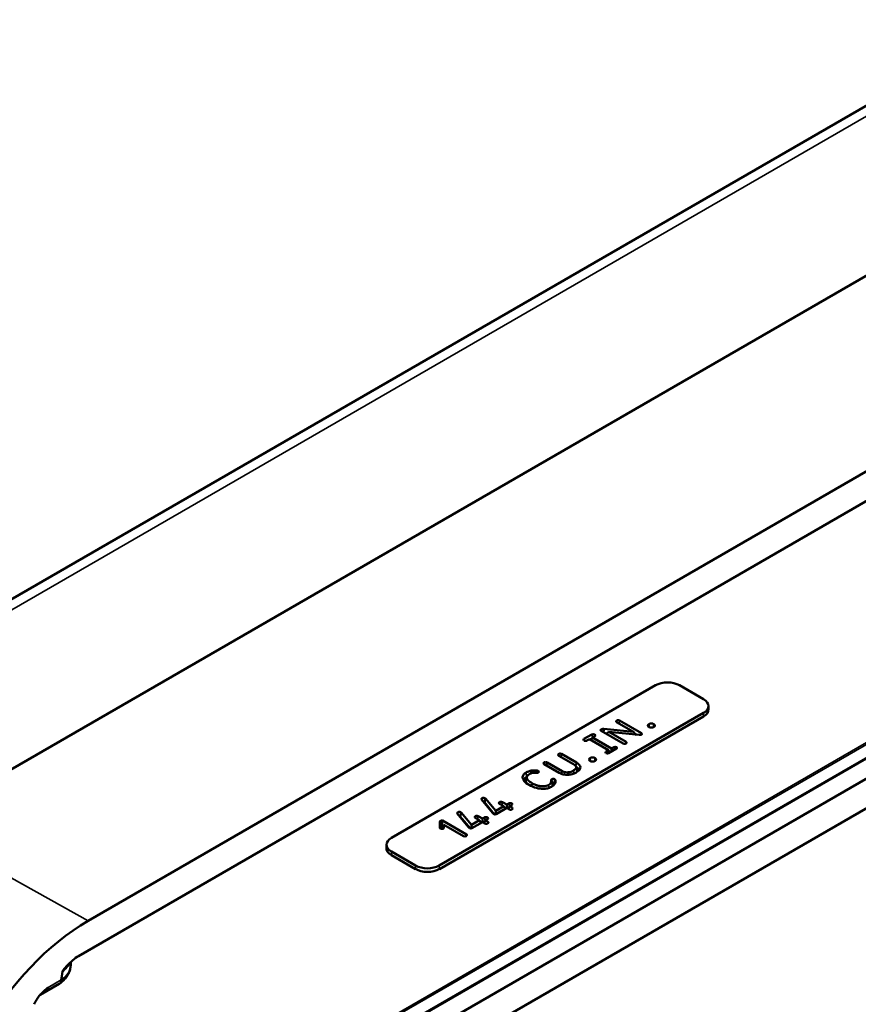
# Model space of a CAD drawing. Units: inches. Extents: x 0.2 to 29.1, y 0.2 to 22.5.
# Drawn here: x 22.2 to 25.5, y 3.8 to 7.7 of the extents above; entities that cross this region are included whole.
import ezdxf

# ---------------------------------------------------------------- set-up
doc = ezdxf.new("R2010")
doc.units = ezdxf.units.IN
doc.header["$LTSCALE"] = 1.333333
doc.header["$MEASUREMENT"] = 0
doc.layers.add('Visible (ANSI)', color=7, linetype='Continuous', lineweight=50)
doc.layers.add('Visible Narrow (ANSI)', color=7, linetype='Continuous', lineweight=35)

msp = doc.modelspace()

# ---------------------------------------------------------------- linework, layer by layer
at = {"layer": 'Visible (ANSI)'}
for p, q in [((21.2206, 4.8357), (26.1314, 7.671)), ((26.7763, 7.3754), (21.8168, 4.5121)), ((27.3961, 6.9652), (22.4933, 4.1346)), ((22.4556, 3.9963), (27.4338, 6.8705)), ((22.4408, 2.9803), (27.3063, 5.7894)), ((27.4338, 5.7818), (22.4556, 2.9077)), ((22.4933, 2.8129), (27.3961, 5.6436)), ((24.7211, 5.059), (23.684, 4.4602)), ((24.9091, 5.0046), (24.8148, 5.059)), ((23.872, 4.3517), (24.9091, 4.9505)), ((24.9285, 4.9782), (24.9289, 4.9646)), ((24.9094, 4.9367), (23.8723, 4.3379)), ((24.6345, 4.8758), (24.5681, 4.914)), ((24.5797, 4.9207), (24.665, 4.8715)), ((24.5932, 4.8302), (24.5075, 4.8797)), ((24.5174, 4.8874), (24.6345, 4.8758)), ((24.5232, 4.8706), (24.5289, 4.8701)), ((24.5268, 4.8685), (24.537, 4.876)), ((24.537, 4.876), (24.6048, 4.8369)), ((24.6559, 4.8641), (24.537, 4.876)), ((24.6421, 4.8655), (24.6345, 4.8758)), ((24.6396, 4.8689), (24.6462, 4.8651)), ((24.4397, 4.8483), (24.471, 4.8663)), ((24.4412, 4.8416), (24.4397, 4.8424)), ((24.4513, 4.8416), (24.4611, 4.8473)), ((24.4611, 4.8473), (24.5361, 4.804)), ((24.4645, 4.8453), (24.4703, 4.8487)), ((24.4678, 4.8434), (24.4727, 4.8539)), ((24.4727, 4.8539), (24.4826, 4.8596)), ((24.5477, 4.8107), (24.4727, 4.8539)), ((24.4811, 4.8663), (24.4826, 4.8655)), ((24.5361, 4.804), (24.5262, 4.7983)), ((24.5264, 4.7924), (24.5262, 4.7925)), ((24.5404, 4.7946), (24.5361, 4.804)), ((24.5678, 4.8104), (24.5365, 4.7924)), ((24.543, 4.7961), (24.5385, 4.7987)), ((24.5575, 4.8164), (24.5477, 4.8107)), ((24.5477, 4.7988), (24.5477, 4.8107)), ((24.5676, 4.8164), (24.5678, 4.8162)), ((24.295, 4.7564), (24.3544, 4.7221)), ((24.399, 4.7489), (24.3405, 4.7827)), ((24.3521, 4.7894), (24.4106, 4.7556)), ((24.2329, 4.7137), (24.232, 4.7241)), ((24.3428, 4.7154), (24.2834, 4.7497)), ((24.4087, 4.7395), (24.4131, 4.7263)), ((24.2117, 4.688), (24.2161, 4.7011)), ((24.3156, 4.6731), (24.3112, 4.6865)), ((24.081, 4.5582), (24.0379, 4.6103)), ((24.0489, 4.5996), (24.0527, 4.6146)), ((24.0489, 4.5996), (24.0879, 4.5527)), ((24.0527, 4.6146), (24.0933, 4.5658)), ((24.1201, 4.6002), (24.1365, 4.5908)), ((23.9536, 4.5446), (23.9574, 4.5596)), ((23.9574, 4.5596), (23.998, 4.5108)), ((24.0923, 4.5525), (24.0933, 4.5658)), ((24.0933, 4.5658), (24.125, 4.5841)), ((24.1365, 4.5774), (24.0952, 4.5535)), ((24.125, 4.5841), (24.1085, 4.5936)), ((24.1299, 4.5735), (24.125, 4.5841)), ((24.1274, 4.5788), (24.1332, 4.5755)), ((24.1365, 4.5908), (24.1446, 4.5954)), ((24.1365, 4.5774), (24.1365, 4.5908)), ((24.1459, 4.572), (24.1365, 4.5774)), ((24.1399, 4.5755), (24.1457, 4.5788)), ((24.1432, 4.5735), (24.1481, 4.5841)), ((24.1561, 4.5887), (24.1481, 4.5841)), ((24.1481, 4.5841), (24.1575, 4.5787)), ((23.8735, 4.4998), (23.8735, 4.5222)), ((23.8756, 4.5251), (23.881, 4.5282)), ((23.8846, 4.5282), (23.9785, 4.474)), ((23.9857, 4.5032), (23.9426, 4.5553)), ((23.9536, 4.5446), (23.9926, 4.4977)), ((23.998, 4.5108), (24.0296, 4.5291)), ((24.0412, 4.5224), (23.9998, 4.4985)), ((24.0296, 4.5291), (24.0132, 4.5385)), ((24.0248, 4.5452), (24.0412, 4.5357)), ((24.0345, 4.5185), (24.0296, 4.5291)), ((24.0321, 4.5238), (24.0379, 4.5204)), ((24.0412, 4.5357), (24.0493, 4.5404)), ((24.0412, 4.5224), (24.0412, 4.5357)), ((24.0506, 4.517), (24.0412, 4.5224)), ((24.0446, 4.5204), (24.0503, 4.5238)), ((24.0479, 4.5185), (24.0528, 4.5291)), ((24.0608, 4.5337), (24.0528, 4.5291)), ((24.0528, 4.5291), (24.0622, 4.5236)), ((23.8779, 4.4959), (23.8779, 4.5085)), ((23.8787, 4.5096), (23.881, 4.511)), ((23.8827, 4.4956), (23.8804, 4.4956)), ((23.8846, 4.511), (23.8885, 4.5087)), ((23.8856, 4.504), (23.8901, 4.5114)), ((23.8856, 4.504), (23.8856, 4.4959)), ((23.8901, 4.5114), (23.89, 4.4997)), ((23.9667, 4.4672), (23.8901, 4.5114)), ((23.997, 4.4975), (23.998, 4.5108)), ((23.9785, 4.4682), (23.9767, 4.4672)), ((23.6646, 4.4339), (23.6642, 4.4203)), ((23.684, 4.4062), (23.7783, 4.3517)), ((23.778, 4.3379), (23.6837, 4.3924)), ((22.4252, 3.9612), (22.4256, 3.9732)), ((22.305, 3.8436), (22.3803, 3.8871))]:
    msp.add_line(p, q, dxfattribs=at)
for centre, major_axis, ratio, start_param, end_param in [((24.768, 5.032), (0.0662, 0), 0.57735, 0.785398, 2.356194), ((24.8622, 4.9775), (0.0662, 0), 0.57735, 5.497787, 7.068583), ((24.8622, 4.9639), (0.0667, 0), 0.57735, 5.497787, 6.301703), ((24.4447, 4.8454), (-0.00713, 0), 0.57735, 5.497787, 7.068583), ((24.4462, 4.8445), (0.00713, 0), 0.57735, 3.926991, 5.497787), ((24.476, 4.8634), (-0.00713, 0), 0.57735, 3.926991, 5.497787), ((24.4775, 4.8625), (0.00713, 0), 0.57735, 5.497787, 7.068583), ((24.5313, 4.7954), (-0.00713, 0), 0.57735, 5.497787, 7.068583), ((24.5315, 4.7953), (0.00713, 0), 0.57735, 3.926991, 5.497787), ((24.5626, 4.8134), (-0.00713, 0), 0.57735, 3.926991, 5.497787), ((24.5628, 4.8133), (0.00713, 0), 0.57735, 5.497787, 7.068583), ((23.8806, 4.5222), (-0.00713, 0), 0.57735, 5.497787, 6.283185), ((23.8828, 4.527), (-0.00267, 0), 0.617412, 3.96051, 5.464268), ((23.8806, 4.4998), (-0.00713, 0), 0.57735, 0, 1.542233), ((23.8806, 4.5085), (-0.00267, 0), 0.57735, 5.497787, 6.283185), ((23.8828, 4.5097), (-0.00267, 0), 0.617412, 3.96051, 5.464268), ((23.8829, 4.4997), (0.00713, 0), 0.57735, 4.683825, 6.27997), ((23.7309, 4.4332), (-0.0662, 0), 0.57735, 5.497787, 7.068583), ((23.9717, 4.4701), (0.00713, 0), 0.57735, 3.926991, 5.497787), ((23.9735, 4.4711), (0.00713, 0), 0.57735, 5.497787, 7.068583), ((23.7309, 4.4196), (-0.0667, 0), 0.57735, 6.264668, 7.068583), ((23.8251, 4.3652), (-0.0667, 0), 0.57735, 0.785398, 2.356194), ((23.8251, 4.3788), (-0.0662, 0), 0.57735, 0.785398, 2.356194), ((22.494, 3.4543), (0.4171, 0.7215), 0.57801, 0.78658, 2.328235)]:
    msp.add_ellipse(centre, major_axis=major_axis, ratio=ratio, start_param=start_param, end_param=end_param, dxfattribs=at)
for points, knots in [([(24.5682, 4.9207), (24.5674, 4.9203), (24.5667, 4.9197), (24.5658, 4.9186), (24.5656, 4.9181), (24.5655, 4.917), (24.5657, 4.9165), (24.5662, 4.9156), (24.5665, 4.9152), (24.5673, 4.9146), (24.5677, 4.9143), (24.5681, 4.914)], [0, 0, 0, 0, 0.01632533, 0.01632533, 0.03038825, 0.03038825, 0.04357418, 0.04357418, 0.05352607, 0.05352607, 0.06279233, 0.06279233, 0.06279233, 0.06279233]), ([(24.5797, 4.9207), (24.5789, 4.9212), (24.578, 4.9216), (24.5761, 4.9221), (24.5752, 4.9222), (24.5733, 4.9223), (24.5724, 4.9222), (24.5709, 4.9219), (24.5703, 4.9217), (24.5692, 4.9212), (24.5687, 4.921), (24.5682, 4.9207)], [0, 0, 0, 0, 0.0160853, 0.0160853, 0.03003149, 0.03003149, 0.04311091, 0.04311091, 0.05311232, 0.05311232, 0.0624211, 0.0624211, 0.0624211, 0.0624211]), ([(24.7141, 4.9066), (24.7128, 4.9073), (24.7113, 4.9079), (24.708, 4.9087), (24.7063, 4.9089), (24.703, 4.909), (24.7011, 4.9088), (24.6982, 4.9082), (24.6974, 4.9079), (24.6958, 4.9073), (24.6951, 4.907), (24.6944, 4.9066)], [0, 0, 0, 0, 0.02615105, 0.02615105, 0.05089484, 0.05089484, 0.07348334, 0.07348334, 0.08331352, 0.08331352, 0.09314693, 0.09314693, 0.09314693, 0.09314693]), ([(24.5073, 4.8859), (24.5064, 4.8854), (24.5059, 4.8849), (24.5052, 4.884), (24.505, 4.8835), (24.5049, 4.8825), (24.5051, 4.882), (24.5056, 4.8812), (24.5059, 4.8809), (24.5067, 4.8802), (24.5071, 4.8799), (24.5075, 4.8797)], [0, 0, 0, 0, 0.01772904, 0.01772904, 0.03795785, 0.03795785, 0.0569367, 0.0569367, 0.07231161, 0.07231161, 0.08645501, 0.08645501, 0.08645501, 0.08645501]), ([(24.5174, 4.8874), (24.5158, 4.8876), (24.5141, 4.8877), (24.5114, 4.8874), (24.5105, 4.8872), (24.5088, 4.8867), (24.508, 4.8863), (24.5073, 4.8859)], [0.00037595, 0.00037595, 0.00037595, 0.00037595, 0.02442063, 0.02442063, 0.03860518, 0.03860518, 0.0528719, 0.0528719, 0.0528719, 0.0528719]), ([(24.5167, 4.8744), (24.5169, 4.8774), (24.517, 4.8804), (24.5172, 4.8838), (24.5172, 4.8841), (24.5173, 4.8855), (24.5173, 4.8864), (24.5174, 4.8874)], [0.01562346, 0.01562346, 0.01562346, 0.01562346, 0.06137859, 0.06137859, 0.06684096, 0.06684096, 0.08191531, 0.08191531, 0.08191531, 0.08191531]), ([(24.6656, 4.8654), (24.6664, 4.8658), (24.6669, 4.8663), (24.6675, 4.8672), (24.6677, 4.8676), (24.6677, 4.8686), (24.6676, 4.8691), (24.667, 4.8699), (24.6667, 4.8703), (24.6659, 4.8709), (24.6655, 4.8712), (24.665, 4.8715)], [0, 0, 0, 0, 0.01593299, 0.01593299, 0.0339652, 0.0339652, 0.05085808, 0.05085808, 0.06566522, 0.06566522, 0.07924332, 0.07924332, 0.07924332, 0.07924332]), ([(24.6944, 4.9066), (24.6931, 4.9059), (24.6921, 4.905), (24.6907, 4.9031), (24.6904, 4.9021), (24.6903, 4.9002), (24.6905, 4.8991), (24.6916, 4.8974), (24.6921, 4.8969), (24.6931, 4.896), (24.6937, 4.8956), (24.6944, 4.8952)], [0, 0, 0, 0, 0.02615105, 0.02615105, 0.05089484, 0.05089484, 0.07348334, 0.07348334, 0.08331352, 0.08331352, 0.09314693, 0.09314693, 0.09314693, 0.09314693]), ([(24.6944, 4.8952), (24.6957, 4.8945), (24.6972, 4.8939), (24.7005, 4.8931), (24.7021, 4.8929), (24.7055, 4.8929), (24.7074, 4.893), (24.7103, 4.8936), (24.7111, 4.8939), (24.7127, 4.8945), (24.7134, 4.8948), (24.7141, 4.8952)], [0, 0, 0, 0, 0.02615105, 0.02615105, 0.05089484, 0.05089484, 0.07348334, 0.07348334, 0.08331352, 0.08331352, 0.09314693, 0.09314693, 0.09314693, 0.09314693]), ([(24.7141, 4.8952), (24.7154, 4.896), (24.7164, 4.8968), (24.7178, 4.8987), (24.7181, 4.8997), (24.7182, 4.9016), (24.718, 4.9027), (24.7169, 4.9044), (24.7164, 4.9049), (24.7154, 4.9058), (24.7148, 4.9062), (24.7141, 4.9066)], [0, 0, 0, 0, 0.02615105, 0.02615105, 0.05089484, 0.05089484, 0.07348334, 0.07348334, 0.08331352, 0.08331352, 0.09314693, 0.09314693, 0.09314693, 0.09314693]), ([(24.5932, 4.8302), (24.594, 4.8298), (24.5949, 4.8294), (24.5968, 4.8289), (24.5977, 4.8288), (24.5996, 4.8287), (24.6005, 4.8288), (24.602, 4.8291), (24.6027, 4.8293), (24.6038, 4.8298), (24.6043, 4.83), (24.6048, 4.8303)], [0, 0, 0, 0, 0.01605966, 0.01605966, 0.03002998, 0.03002998, 0.04313252, 0.04313252, 0.05330639, 0.05330639, 0.06279949, 0.06279949, 0.06279949, 0.06279949]), ([(24.6048, 4.8303), (24.6056, 4.8307), (24.6062, 4.8312), (24.6071, 4.8323), (24.6073, 4.8329), (24.6074, 4.834), (24.6073, 4.8345), (24.6067, 4.8354), (24.6064, 4.8357), (24.6056, 4.8364), (24.6052, 4.8367), (24.6048, 4.8369)], [0, 0, 0, 0, 0.0160853, 0.0160853, 0.03003149, 0.03003149, 0.04311091, 0.04311091, 0.05311232, 0.05311232, 0.0624211, 0.0624211, 0.0624211, 0.0624211]), ([(24.6559, 4.8641), (24.6575, 4.8639), (24.6592, 4.8639), (24.6617, 4.8641), (24.6626, 4.8642), (24.6642, 4.8647), (24.6649, 4.865), (24.6656, 4.8654)], [0.00036294, 0.00036294, 0.00036294, 0.00036294, 0.02421439, 0.02421439, 0.03687216, 0.03687216, 0.0500775, 0.0500775, 0.0500775, 0.0500775]), ([(24.2835, 4.7564), (24.2826, 4.7559), (24.282, 4.7554), (24.2811, 4.7543), (24.2808, 4.7538), (24.2808, 4.7527), (24.2809, 4.7521), (24.2814, 4.7513), (24.2818, 4.7509), (24.2825, 4.7503), (24.2829, 4.75), (24.2834, 4.7497)], [0, 0, 0, 0, 0.01632533, 0.01632533, 0.03038825, 0.03038825, 0.04357418, 0.04357418, 0.05352607, 0.05352607, 0.06279233, 0.06279233, 0.06279233, 0.06279233]), ([(24.295, 4.7564), (24.2942, 4.7569), (24.2933, 4.7573), (24.2914, 4.7578), (24.2904, 4.7579), (24.2886, 4.7579), (24.2877, 4.7578), (24.2861, 4.7575), (24.2855, 4.7574), (24.2844, 4.7569), (24.2839, 4.7567), (24.2835, 4.7564)], [0, 0, 0, 0, 0.0160853, 0.0160853, 0.03003149, 0.03003149, 0.04311091, 0.04311091, 0.05311232, 0.05311232, 0.0624211, 0.0624211, 0.0624211, 0.0624211]), ([(24.3406, 4.7894), (24.3398, 4.7889), (24.3391, 4.7884), (24.3382, 4.7873), (24.338, 4.7867), (24.3379, 4.7856), (24.338, 4.7851), (24.3386, 4.7842), (24.3389, 4.7839), (24.3396, 4.7832), (24.3401, 4.783), (24.3405, 4.7827)], [0, 0, 0, 0, 0.01632533, 0.01632533, 0.03038825, 0.03038825, 0.04357418, 0.04357418, 0.05352607, 0.05352607, 0.06279233, 0.06279233, 0.06279233, 0.06279233]), ([(24.3521, 4.7894), (24.3513, 4.7898), (24.3504, 4.7902), (24.3485, 4.7907), (24.3476, 4.7909), (24.3457, 4.7909), (24.3448, 4.7908), (24.3433, 4.7905), (24.3427, 4.7903), (24.3415, 4.7899), (24.341, 4.7897), (24.3406, 4.7894)], [0, 0, 0, 0, 0.0160853, 0.0160853, 0.03003149, 0.03003149, 0.04311091, 0.04311091, 0.05311232, 0.05311232, 0.0624211, 0.0624211, 0.0624211, 0.0624211]), ([(24.4109, 4.7177), (24.416, 4.7211), (24.4204, 4.7249), (24.425, 4.7319), (24.4259, 4.7349), (24.4256, 4.7407), (24.4245, 4.7433), (24.4198, 4.7496), (24.4155, 4.7528), (24.4106, 4.7556)], [0.0000083, 0.0000083, 0.0000083, 0.0000083, 0.1095942, 0.1095942, 0.1849277, 0.1849277, 0.2537247, 0.2537247, 0.3524534, 0.3524534, 0.3524534, 0.3524534]), ([(24.4635, 4.7733), (24.4622, 4.7725), (24.4611, 4.7717), (24.4598, 4.7698), (24.4595, 4.7688), (24.4594, 4.7669), (24.4596, 4.7658), (24.4607, 4.7641), (24.4611, 4.7636), (24.4622, 4.7627), (24.4628, 4.7623), (24.4635, 4.7619)], [0, 0, 0, 0, 0.02615105, 0.02615105, 0.05089484, 0.05089484, 0.07348334, 0.07348334, 0.08331352, 0.08331352, 0.09314693, 0.09314693, 0.09314693, 0.09314693]), ([(24.4832, 4.7733), (24.4819, 4.774), (24.4804, 4.7746), (24.4771, 4.7754), (24.4754, 4.7756), (24.4721, 4.7756), (24.4702, 4.7755), (24.4673, 4.7749), (24.4664, 4.7746), (24.4649, 4.774), (24.4641, 4.7737), (24.4635, 4.7733)], [0, 0, 0, 0, 0.02615105, 0.02615105, 0.05089484, 0.05089484, 0.07348334, 0.07348334, 0.08331352, 0.08331352, 0.09314693, 0.09314693, 0.09314693, 0.09314693]), ([(24.4635, 4.7619), (24.4648, 4.7611), (24.4663, 4.7606), (24.4695, 4.7598), (24.4712, 4.7596), (24.4745, 4.7595), (24.4765, 4.7596), (24.4794, 4.7603), (24.4802, 4.7606), (24.4818, 4.7612), (24.4825, 4.7615), (24.4832, 4.7619)], [0, 0, 0, 0, 0.02615105, 0.02615105, 0.05089484, 0.05089484, 0.07348334, 0.07348334, 0.08331352, 0.08331352, 0.09314693, 0.09314693, 0.09314693, 0.09314693]), ([(24.4832, 4.7619), (24.4845, 4.7626), (24.4855, 4.7635), (24.4869, 4.7654), (24.4872, 4.7664), (24.4873, 4.7683), (24.4871, 4.7694), (24.4859, 4.7711), (24.4855, 4.7716), (24.4845, 4.7725), (24.4839, 4.7729), (24.4832, 4.7733)], [0, 0, 0, 0, 0.02615105, 0.02615105, 0.05089484, 0.05089484, 0.07348334, 0.07348334, 0.08331352, 0.08331352, 0.09314693, 0.09314693, 0.09314693, 0.09314693]), ([(24.2122, 4.716), (24.2079, 4.7136), (24.2046, 4.7108), (24.201, 4.7058), (24.2001, 4.7039), (24.1989, 4.6993), (24.1989, 4.6971), (24.199, 4.696)], [0, 0, 0, 0, 0.0851606, 0.0851606, 0.1340367, 0.1340367, 0.2004767, 0.2004767, 0.2004767, 0.2004767]), ([(24.232, 4.7241), (24.2305, 4.7238), (24.2271, 4.7231), (24.2188, 4.7196), (24.2153, 4.7178), (24.2122, 4.716)], [0.00082016, 0.00082016, 0.00082016, 0.00082016, 0.02102645, 0.02102645, 0.03640685, 0.03640685, 0.03640685, 0.03640685]), ([(24.2238, 4.7094), (24.226, 4.7107), (24.2285, 4.7119), (24.2329, 4.7137), (24.2349, 4.7145), (24.237, 4.7149)], [0, 0, 0, 0, 0.04469563, 0.04469563, 0.07678444, 0.07678444, 0.07678444, 0.07678444]), ([(24.2561, 4.7241), (24.2519, 4.7247), (24.2476, 4.7251), (24.2375, 4.7251), (24.2336, 4.7244), (24.232, 4.7241)], [0, 0, 0, 0, 0.0613642, 0.0613642, 0.1443306, 0.1443306, 0.1443306, 0.1443306]), ([(24.237, 4.7149), (24.2392, 4.7154), (24.2415, 4.7156), (24.2475, 4.7156), (24.2505, 4.7152), (24.2519, 4.715)], [0.00004267, 0.00004267, 0.00004267, 0.00004267, 0.03365457, 0.03365457, 0.08484789, 0.08484789, 0.08484789, 0.08484789]), ([(24.2519, 4.715), (24.2524, 4.7149), (24.2538, 4.7147), (24.2562, 4.7149), (24.257, 4.7151), (24.2584, 4.7155), (24.2591, 4.7158), (24.2597, 4.7161)], [0.00016754, 0.00016754, 0.00016754, 0.00016754, 0.00717499, 0.00717499, 0.01073683, 0.01073683, 0.01428581, 0.01428581, 0.01428581, 0.01428581]), ([(24.2598, 4.7229), (24.2593, 4.7232), (24.2586, 4.7235), (24.2574, 4.7239), (24.2567, 4.724), (24.2561, 4.7241)], [0, 0, 0, 0, 0.010882, 0.010882, 0.02058249, 0.02058249, 0.02058249, 0.02058249]), ([(24.2597, 4.7161), (24.2605, 4.7166), (24.2612, 4.7171), (24.2621, 4.7183), (24.2624, 4.7188), (24.2624, 4.7199), (24.2623, 4.7205), (24.2618, 4.7213), (24.2614, 4.7217), (24.2607, 4.7223), (24.2603, 4.7226), (24.2598, 4.7229)], [0, 0, 0, 0, 0.01678375, 0.01678375, 0.03110512, 0.03110512, 0.04452364, 0.04452364, 0.05454887, 0.05454887, 0.06391173, 0.06391173, 0.06391173, 0.06391173]), ([(24.3428, 4.7154), (24.3472, 4.7129), (24.3522, 4.7108), (24.3613, 4.7086), (24.3648, 4.7081), (24.3723, 4.7076), (24.376, 4.7076), (24.3798, 4.7079)], [0, 0, 0, 0, 0.0886088, 0.0886088, 0.1414605, 0.1414605, 0.1955693, 0.1955693, 0.1955693, 0.1955693]), ([(24.3779, 4.7174), (24.3743, 4.7171), (24.3707, 4.7171), (24.3649, 4.718), (24.3627, 4.7185), (24.3583, 4.7201), (24.3562, 4.721), (24.3544, 4.7221)], [0.000026, 0.000026, 0.000026, 0.000026, 0.0515376, 0.0515376, 0.0860542, 0.0860542, 0.1241519, 0.1241519, 0.1241519, 0.1241519]), ([(24.3985, 4.7239), (24.3972, 4.723), (24.3941, 4.7211), (24.3857, 4.7184), (24.3819, 4.7177), (24.3779, 4.7174)], [0.00125042, 0.00125042, 0.00125042, 0.00125042, 0.0271168, 0.0271168, 0.04600447, 0.04600447, 0.04600447, 0.04600447]), ([(24.3798, 4.7079), (24.3858, 4.7084), (24.3916, 4.7094), (24.4023, 4.7128), (24.4069, 4.7151), (24.4109, 4.7177)], [0.0000061, 0.0000061, 0.0000061, 0.0000061, 0.0870396, 0.0870396, 0.1746554, 0.1746554, 0.1746554, 0.1746554]), ([(24.399, 4.7489), (24.4023, 4.747), (24.4052, 4.7449), (24.4083, 4.7408), (24.4091, 4.7391), (24.4092, 4.7356), (24.4086, 4.7339), (24.4053, 4.7285), (24.4008, 4.7254), (24.3985, 4.7239)], [0, 0, 0, 0, 0.0658454, 0.0658454, 0.1097486, 0.1097486, 0.1526438, 0.1526438, 0.2510682, 0.2510682, 0.2510682, 0.2510682]), ([(24.199, 4.696), (24.1992, 4.694), (24.1998, 4.6894), (24.2096, 4.6775), (24.2167, 4.6723), (24.2245, 4.6678)], [0.00196531, 0.00196531, 0.00196531, 0.00196531, 0.04602937, 0.04602937, 0.0874816, 0.0874816, 0.0874816, 0.0874816]), ([(24.2157, 4.6959), (24.2155, 4.6972), (24.2152, 4.6999), (24.2175, 4.7041), (24.2184, 4.7052), (24.2208, 4.7074), (24.2222, 4.7085), (24.2238, 4.7094)], [0.00134245, 0.00134245, 0.00134245, 0.00134245, 0.02851852, 0.02851852, 0.03925581, 0.03925581, 0.05055586, 0.05055586, 0.05055586, 0.05055586]), ([(24.2361, 4.6745), (24.2304, 4.6778), (24.225, 4.6815), (24.2196, 4.6873), (24.2183, 4.6891), (24.2161, 4.6932), (24.2158, 4.695), (24.2157, 4.6959)], [0, 0, 0, 0, 0.1149544, 0.1149544, 0.1627514, 0.1627514, 0.2224579, 0.2224579, 0.2224579, 0.2224579]), ([(24.3112, 4.6865), (24.3115, 4.6845), (24.3122, 4.68), (24.3094, 4.6744), (24.308, 4.6729), (24.3052, 4.6703), (24.3031, 4.6689), (24.3009, 4.6676)], [0.00206712, 0.00206712, 0.00206712, 0.00206712, 0.0450776, 0.0450776, 0.06438355, 0.06438355, 0.09100501, 0.09100501, 0.09100501, 0.09100501]), ([(24.3134, 4.6901), (24.3127, 4.6897), (24.3121, 4.6892), (24.3114, 4.6883), (24.3113, 4.6879), (24.3111, 4.687), (24.3111, 4.6867), (24.3112, 4.6865)], [0, 0, 0, 0, 0.01474402, 0.01474402, 0.02461588, 0.02461588, 0.0361307, 0.0361307, 0.0361307, 0.0361307]), ([(24.3251, 4.6902), (24.3243, 4.6907), (24.3234, 4.691), (24.3215, 4.6915), (24.3205, 4.6917), (24.3186, 4.6917), (24.3177, 4.6916), (24.3162, 4.6913), (24.3156, 4.6911), (24.3144, 4.6906), (24.3139, 4.6904), (24.3134, 4.6901)], [0, 0, 0, 0, 0.01602822, 0.01602822, 0.03001957, 0.03001957, 0.04314513, 0.04314513, 0.05349516, 0.05349516, 0.06317786, 0.06317786, 0.06317786, 0.06317786]), ([(24.3229, 4.6734), (24.324, 4.6767), (24.3252, 4.6804), (24.3266, 4.6849), (24.327, 4.686), (24.3274, 4.6872)], [0, 0, 0, 0, 0.06002067, 0.06002067, 0.08065004, 0.08065004, 0.08065004, 0.08065004]), ([(24.3274, 4.6872), (24.3273, 4.6877), (24.3271, 4.6883), (24.3263, 4.6893), (24.3258, 4.6898), (24.3251, 4.6902)], [0.00067705, 0.00067705, 0.00067705, 0.00067705, 0.01417004, 0.01417004, 0.02864519, 0.02864519, 0.02864519, 0.02864519]), ([(24.3251, 4.672), (24.3265, 4.6743), (24.3273, 4.6766), (24.328, 4.6817), (24.3279, 4.6845), (24.3274, 4.6872)], [0.0002632, 0.0002632, 0.0002632, 0.0002632, 0.0594472, 0.0594472, 0.1266588, 0.1266588, 0.1266588, 0.1266588]), ([(24.2245, 4.6678), (24.2329, 4.663), (24.2425, 4.6587), (24.2633, 4.6534), (24.2717, 4.6528), (24.284, 4.6527), (24.2902, 4.6532), (24.2991, 4.6552), (24.3019, 4.6561), (24.3073, 4.6582), (24.3099, 4.6594), (24.3122, 4.6607)], [0, 0, 0, 0, 0.1688362, 0.1688362, 0.32436, 0.32436, 0.4887982, 0.4887982, 0.5717429, 0.5717429, 0.6570974, 0.6570974, 0.6570974, 0.6570974]), ([(24.3009, 4.6676), (24.298, 4.6659), (24.2948, 4.6646), (24.2875, 4.6629), (24.2838, 4.6625), (24.2755, 4.6624), (24.27, 4.6627), (24.2591, 4.6648), (24.2544, 4.6662), (24.245, 4.6698), (24.2404, 4.672), (24.2361, 4.6745)], [0, 0, 0, 0, 0.0573479, 0.0573479, 0.1125131, 0.1125131, 0.1750181, 0.1750181, 0.2272037, 0.2272037, 0.2869303, 0.2869303, 0.2869303, 0.2869303]), ([(24.3122, 4.6607), (24.3151, 4.6624), (24.3178, 4.6643), (24.3222, 4.668), (24.3239, 4.67), (24.3251, 4.672)], [0, 0, 0, 0, 0.0591206, 0.0591206, 0.1124678, 0.1124678, 0.1124678, 0.1124678]), ([(24.0395, 4.6156), (24.0388, 4.6151), (24.0381, 4.6146), (24.0373, 4.6135), (24.0371, 4.613), (24.0371, 4.612), (24.0372, 4.6116), (24.0375, 4.6108), (24.0377, 4.6106), (24.0379, 4.6103)], [0, 0, 0, 0, 0.01537007, 0.01537007, 0.0297151, 0.0297151, 0.03912515, 0.03912515, 0.04998625, 0.04998625, 0.04998625, 0.04998625]), ([(24.0512, 4.6156), (24.0504, 4.6161), (24.0495, 4.6165), (24.0476, 4.617), (24.0466, 4.6171), (24.0447, 4.6171), (24.0438, 4.6171), (24.0423, 4.6167), (24.0417, 4.6166), (24.0405, 4.6161), (24.04, 4.6158), (24.0395, 4.6156)], [0, 0, 0, 0, 0.01602822, 0.01602822, 0.03001957, 0.03001957, 0.04314513, 0.04314513, 0.05349516, 0.05349516, 0.06317786, 0.06317786, 0.06317786, 0.06317786]), ([(24.0527, 4.6146), (24.0524, 4.6149), (24.0523, 4.6149), (24.0519, 4.6152), (24.0515, 4.6154), (24.0512, 4.6156)], [0.00244425, 0.00244425, 0.00244425, 0.00244425, 0.01387771, 0.01387771, 0.0493264, 0.0493264, 0.0493264, 0.0493264]), ([(24.1086, 4.6002), (24.1078, 4.5998), (24.1071, 4.5993), (24.1062, 4.5981), (24.106, 4.5976), (24.1059, 4.5965), (24.1061, 4.596), (24.1066, 4.5951), (24.1069, 4.5947), (24.1077, 4.5941), (24.1081, 4.5938), (24.1085, 4.5936)], [0, 0, 0, 0, 0.01632533, 0.01632533, 0.03038825, 0.03038825, 0.04357418, 0.04357418, 0.05352607, 0.05352607, 0.06279233, 0.06279233, 0.06279233, 0.06279233]), ([(24.1201, 4.6002), (24.1193, 4.6007), (24.1184, 4.6011), (24.1165, 4.6016), (24.1156, 4.6017), (24.1137, 4.6018), (24.1128, 4.6017), (24.1113, 4.6014), (24.1107, 4.6012), (24.1096, 4.6008), (24.1091, 4.6005), (24.1086, 4.6002)], [0, 0, 0, 0, 0.0160853, 0.0160853, 0.03003149, 0.03003149, 0.04311091, 0.04311091, 0.05311232, 0.05311232, 0.0624211, 0.0624211, 0.0624211, 0.0624211]), ([(23.9442, 4.5605), (23.9434, 4.5601), (23.9428, 4.5596), (23.942, 4.5585), (23.9418, 4.5579), (23.9418, 4.557), (23.9419, 4.5566), (23.9422, 4.5558), (23.9425, 4.5555), (23.9426, 4.5553)], [0, 0, 0, 0, 0.01537007, 0.01537007, 0.0297151, 0.0297151, 0.03912515, 0.03912515, 0.05013437, 0.05013437, 0.05013437, 0.05013437]), ([(23.9559, 4.5606), (23.9551, 4.5611), (23.9542, 4.5615), (23.9523, 4.562), (23.9513, 4.5621), (23.9494, 4.5621), (23.9485, 4.562), (23.947, 4.5617), (23.9464, 4.5615), (23.9452, 4.5611), (23.9447, 4.5608), (23.9442, 4.5605)], [0, 0, 0, 0, 0.01602822, 0.01602822, 0.03001957, 0.03001957, 0.04314513, 0.04314513, 0.05349516, 0.05349516, 0.06317786, 0.06317786, 0.06317786, 0.06317786]), ([(23.9574, 4.5596), (23.957, 4.5598), (23.957, 4.5599), (23.9565, 4.5602), (23.9562, 4.5604), (23.9559, 4.5606)], [0.00244425, 0.00244425, 0.00244425, 0.00244425, 0.01387771, 0.01387771, 0.0493264, 0.0493264, 0.0493264, 0.0493264]), ([(24.1561, 4.5954), (24.1553, 4.5959), (24.1544, 4.5963), (24.1525, 4.5968), (24.1516, 4.5969), (24.1497, 4.5969), (24.1488, 4.5969), (24.1473, 4.5966), (24.1467, 4.5964), (24.1456, 4.5959), (24.1451, 4.5957), (24.1446, 4.5954)], [0, 0, 0, 0, 0.0160853, 0.0160853, 0.03003149, 0.03003149, 0.04311091, 0.04311091, 0.05311232, 0.05311232, 0.0624211, 0.0624211, 0.0624211, 0.0624211]), ([(24.1459, 4.572), (24.1467, 4.5715), (24.1476, 4.5711), (24.1495, 4.5706), (24.1504, 4.5705), (24.1523, 4.5705), (24.1532, 4.5706), (24.1547, 4.5709), (24.1554, 4.5711), (24.1565, 4.5715), (24.157, 4.5718), (24.1575, 4.572)], [0, 0, 0, 0, 0.01605966, 0.01605966, 0.03002998, 0.03002998, 0.04313252, 0.04313252, 0.05330639, 0.05330639, 0.06279949, 0.06279949, 0.06279949, 0.06279949]), ([(24.1561, 4.5887), (24.1569, 4.5892), (24.1576, 4.5897), (24.1585, 4.5908), (24.1587, 4.5914), (24.1588, 4.5924), (24.1586, 4.593), (24.1581, 4.5939), (24.1578, 4.5942), (24.157, 4.5949), (24.1566, 4.5952), (24.1561, 4.5954)], [0, 0, 0, 0, 0.01630485, 0.01630485, 0.03039491, 0.03039491, 0.04360514, 0.04360514, 0.05372536, 0.05372536, 0.06317119, 0.06317119, 0.06317119, 0.06317119]), ([(24.1575, 4.572), (24.1583, 4.5725), (24.159, 4.573), (24.1598, 4.5741), (24.1601, 4.5747), (24.1601, 4.5757), (24.16, 4.5763), (24.1594, 4.5771), (24.1591, 4.5775), (24.1584, 4.5781), (24.1579, 4.5784), (24.1575, 4.5787)], [0, 0, 0, 0, 0.0160853, 0.0160853, 0.03003149, 0.03003149, 0.04311091, 0.04311091, 0.05311232, 0.05311232, 0.0624211, 0.0624211, 0.0624211, 0.0624211]), ([(24.0133, 4.5452), (24.0125, 4.5447), (24.0118, 4.5442), (24.0109, 4.5431), (24.0107, 4.5426), (24.0106, 4.5415), (24.0108, 4.5409), (24.0113, 4.5401), (24.0116, 4.5397), (24.0124, 4.5391), (24.0128, 4.5388), (24.0132, 4.5385)], [0, 0, 0, 0, 0.01632533, 0.01632533, 0.03038825, 0.03038825, 0.04357418, 0.04357418, 0.05352607, 0.05352607, 0.06279233, 0.06279233, 0.06279233, 0.06279233]), ([(24.0248, 4.5452), (24.024, 4.5457), (24.0231, 4.5461), (24.0212, 4.5466), (24.0203, 4.5467), (24.0184, 4.5467), (24.0175, 4.5467), (24.016, 4.5463), (24.0154, 4.5462), (24.0143, 4.5457), (24.0138, 4.5455), (24.0133, 4.5452)], [0, 0, 0, 0, 0.0160853, 0.0160853, 0.03003149, 0.03003149, 0.04311091, 0.04311091, 0.05311232, 0.05311232, 0.0624211, 0.0624211, 0.0624211, 0.0624211]), ([(24.0608, 4.5404), (24.06, 4.5409), (24.0591, 4.5412), (24.0572, 4.5417), (24.0563, 4.5419), (24.0544, 4.5419), (24.0535, 4.5418), (24.052, 4.5415), (24.0514, 4.5413), (24.0502, 4.5409), (24.0497, 4.5407), (24.0493, 4.5404)], [0, 0, 0, 0, 0.0160853, 0.0160853, 0.03003149, 0.03003149, 0.04311091, 0.04311091, 0.05311232, 0.05311232, 0.0624211, 0.0624211, 0.0624211, 0.0624211]), ([(24.0608, 4.5337), (24.0616, 4.5341), (24.0623, 4.5347), (24.0632, 4.5358), (24.0634, 4.5363), (24.0635, 4.5374), (24.0633, 4.5379), (24.0628, 4.5388), (24.0625, 4.5392), (24.0617, 4.5398), (24.0613, 4.5401), (24.0608, 4.5404)], [0, 0, 0, 0, 0.01630485, 0.01630485, 0.03039491, 0.03039491, 0.04360514, 0.04360514, 0.05372536, 0.05372536, 0.06317119, 0.06317119, 0.06317119, 0.06317119]), ([(24.0622, 4.517), (24.063, 4.5175), (24.0636, 4.518), (24.0645, 4.5191), (24.0647, 4.5196), (24.0648, 4.5207), (24.0647, 4.5212), (24.0641, 4.5221), (24.0638, 4.5225), (24.063, 4.5231), (24.0626, 4.5234), (24.0622, 4.5236)], [0, 0, 0, 0, 0.0160853, 0.0160853, 0.03003149, 0.03003149, 0.04311091, 0.04311091, 0.05311232, 0.05311232, 0.0624211, 0.0624211, 0.0624211, 0.0624211]), ([(24.081, 4.5582), (24.0814, 4.5577), (24.0824, 4.5565), (24.0844, 4.5545), (24.0852, 4.554), (24.0858, 4.5536)], [0.0005232, 0.0005232, 0.0005232, 0.0005232, 0.01370785, 0.01370785, 0.02592368, 0.02592368, 0.02592368, 0.02592368]), ([(24.0858, 4.5536), (24.0865, 4.5532), (24.0872, 4.5529), (24.0887, 4.5525), (24.0895, 4.5524), (24.0911, 4.5523), (24.0919, 4.5524), (24.0931, 4.5527), (24.0936, 4.5528), (24.0944, 4.5531), (24.0948, 4.5533), (24.0952, 4.5535)], [0, 0, 0, 0, 0.01271537, 0.01271537, 0.0244207, 0.0244207, 0.035562, 0.035562, 0.0434527, 0.0434527, 0.05040455, 0.05040455, 0.05040455, 0.05040455]), ([(23.9857, 4.5032), (23.9861, 4.5027), (23.9871, 4.5015), (23.9891, 4.4995), (23.9898, 4.4989), (23.9905, 4.4986)], [0.00052516, 0.00052516, 0.00052516, 0.00052516, 0.01402705, 0.01402705, 0.02652735, 0.02652735, 0.02652735, 0.02652735]), ([(23.9905, 4.4986), (23.9912, 4.4982), (23.9919, 4.4979), (23.9934, 4.4975), (23.9942, 4.4974), (23.9958, 4.4973), (23.9965, 4.4974), (23.9978, 4.4976), (23.9983, 4.4978), (23.9991, 4.4981), (23.9995, 4.4983), (23.9998, 4.4985)], [0, 0, 0, 0, 0.01271537, 0.01271537, 0.0244207, 0.0244207, 0.035562, 0.035562, 0.0434527, 0.0434527, 0.05040455, 0.05040455, 0.05040455, 0.05040455]), ([(24.0506, 4.517), (24.0514, 4.5165), (24.0523, 4.5161), (24.0542, 4.5156), (24.0551, 4.5155), (24.057, 4.5155), (24.0579, 4.5155), (24.0594, 4.5158), (24.0601, 4.516), (24.0612, 4.5165), (24.0617, 4.5167), (24.0622, 4.517)], [0, 0, 0, 0, 0.01605966, 0.01605966, 0.03002998, 0.03002998, 0.04313252, 0.04313252, 0.05330639, 0.05330639, 0.06279949, 0.06279949, 0.06279949, 0.06279949]), ([(22.4556, 3.9963), (22.4414, 3.9881), (22.4248, 3.9733), (22.4066, 3.9539), (22.4005, 3.9472), (22.3952, 3.9392), (22.3941, 3.9375), (22.3932, 3.9354), (22.393, 3.9348), (22.3929, 3.9341), (22.3928, 3.9339), (22.3928, 3.9338)], [0.3050421, 0.3050421, 0.3050421, 0.3050421, 0.5936301, 0.5936301, 0.7058697, 0.7058697, 0.7309296, 0.7309296, 0.7386461, 0.7386461, 0.7412525, 0.7412525, 0.7412525, 0.7412525]), ([(22.3813, 3.8878), (22.3862, 3.8913), (22.3908, 3.895), (22.3994, 3.9031), (22.4034, 3.9075), (22.4105, 3.9168), (22.4137, 3.9218), (22.419, 3.9323), (22.4211, 3.9378), (22.4241, 3.9493), (22.425, 3.9552), (22.4252, 3.9612)], [4.8165023, 4.8165023, 4.8165023, 4.8165023, 4.9490558, 4.9490558, 5.0816093, 5.0816093, 5.2141628, 5.2141628, 5.3467163, 5.3467163, 5.4792698, 5.4792698, 5.4792698, 5.4792698]), ([(22.3876, 3.9019), (22.3876, 3.9019), (22.3876, 3.9019), (22.3876, 3.9019), (22.3876, 3.9021), (22.3876, 3.9024), (22.3877, 3.9026)], [1.492837771, 1.492837771, 1.492837771, 1.492837771, 1.492859137, 1.492859137, 1.492859137, 1.496975936, 1.496975936, 1.496975936, 1.496975936]), ([(22.3368, 3.8733), (22.3367, 3.8732), (22.3366, 3.8732), (22.3358, 3.8724), (22.335, 3.8718), (22.3276, 3.8656), (22.3207, 3.8596), (22.3057, 3.8449), (22.2971, 3.8353), (22.2864, 3.818), (22.2837, 3.8122), (22.2819, 3.807)], [-0.0016378, -0.0016378, -0.0016378, -0.0016378, 0, 0, 0.0166818, 0.0166818, 0.1522626, 0.1522626, 0.3332312, 0.3332312, 0.4388641, 0.4388641, 0.4388641, 0.4388641]), ([(22.3876, 3.9019), (22.3875, 3.8987), (22.3869, 3.8958), (22.3845, 3.8907), (22.3828, 3.8886), (22.3804, 3.8872), (22.3804, 3.8872), (22.3803, 3.8871)], [0.004665, 0.004665, 0.004665, 0.004665, 0.0619394, 0.0619394, 0.1239161, 0.1239161, 0.125608, 0.125608, 0.125608, 0.125608])]:
    msp.add_open_spline(points, degree=3, knots=knots, dxfattribs=at)
for points in [[(24.4087, 4.7394), (24.4193, 4.733), (24.421, 4.7262)], [(24.4123, 4.7187), (24.4144, 4.7226), (24.4131, 4.7263)], [(24.2035, 4.685), (24.2042, 4.6942), (24.2153, 4.7006)], [(24.2117, 4.688), (24.2107, 4.6852), (24.2112, 4.6821)], [(24.2112, 4.6821), (24.2117, 4.6783), (24.2143, 4.6744)], [(24.2153, 4.7006), (24.2157, 4.7008), (24.216, 4.701)], [(24.3166, 4.6747), (24.3193, 4.6763), (24.3219, 4.6748)], [(24.3148, 4.6623), (24.3167, 4.6667), (24.3156, 4.6731)], [(24.3156, 4.6731), (24.3155, 4.6741), (24.3166, 4.6747)], [(24.3219, 4.6748), (24.3229, 4.6742), (24.3229, 4.6734)], [(24.3229, 4.6734), (24.3233, 4.6714), (24.3234, 4.6695)], [(24.0457, 4.6009), (24.0469, 4.6009), (24.048, 4.6002)], [(24.048, 4.6002), (24.0484, 4.6), (24.0489, 4.5996)], [(23.9504, 4.5459), (23.9515, 4.5459), (23.9527, 4.5452)], [(23.9527, 4.5452), (23.9531, 4.545), (23.9536, 4.5446)]]:
    msp.add_open_spline(points, degree=2, dxfattribs=at)
msp.add_rational_spline([(22.3928, 3.9338), (22.3902, 3.9157), (22.3877, 3.9026)], [1.00513736434, 1.00673204351, 1.00785170547], degree=2, dxfattribs=at)
at = {"layer": 'Visible Narrow (ANSI)'}
for p, q in [((21.2848, 4.8305), (26.1956, 7.6658)), ((27.2278, 5.8039), (22.4141, 3.0248)), ((22.4169, 3.0194), (27.235, 5.8011)), ((22.442, 2.9765), (27.3146, 5.7897)), ((24.9094, 4.9367), (24.9091, 4.9505)), ((24.5698, 4.9131), (24.5682, 4.9207)), ((24.5773, 4.9088), (24.5797, 4.9207)), ((24.5087, 4.879), (24.5073, 4.8859)), ((24.6636, 4.8645), (24.665, 4.8715)), ((24.697, 4.894), (24.6944, 4.9066)), ((24.7115, 4.894), (24.7141, 4.9066)), ((24.441, 4.8417), (24.4397, 4.8483)), ((24.471, 4.8663), (24.4734, 4.8544)), ((24.4793, 4.8577), (24.4811, 4.8663)), ((24.4826, 4.8655), (24.4812, 4.8589)), ((24.6033, 4.8295), (24.6048, 4.8369)), ((24.5276, 4.7918), (24.5262, 4.7983)), ((24.5575, 4.8164), (24.5597, 4.8057)), ((24.5662, 4.8095), (24.5676, 4.8164)), ((24.5678, 4.8162), (24.5664, 4.8096)), ((24.285, 4.7488), (24.2835, 4.7564)), ((24.2925, 4.7444), (24.295, 4.7564)), ((24.3421, 4.7818), (24.3406, 4.7894)), ((24.3496, 4.7774), (24.3521, 4.7894)), ((24.4077, 4.7416), (24.4106, 4.7556)), ((24.466, 4.7607), (24.4635, 4.7733)), ((24.4806, 4.7607), (24.4832, 4.7733)), ((24.2153, 4.7006), (24.2122, 4.716)), ((24.2554, 4.7149), (24.2561, 4.7241)), ((24.2583, 4.7155), (24.2598, 4.7229)), ((24.3521, 4.7111), (24.3544, 4.7221)), ((24.401, 4.7126), (24.3985, 4.7239)), ((24.199, 4.696), (24.2019, 4.6875)), ((24.2112, 4.6821), (24.2157, 4.6959)), ((24.3166, 4.6747), (24.3134, 4.6901)), ((24.3219, 4.6748), (24.3251, 4.6902)), ((24.2338, 4.663), (24.2361, 4.6745)), ((24.3031, 4.6566), (24.3009, 4.6676)), ((24.0415, 4.606), (24.0395, 4.6156)), ((24.048, 4.6002), (24.0512, 4.6156)), ((24.1102, 4.5926), (24.1086, 4.6002)), ((24.1177, 4.5883), (24.1201, 4.6002)), ((23.9462, 4.551), (23.9442, 4.5605)), ((23.9527, 4.5452), (23.9559, 4.5606)), ((24.1473, 4.5823), (24.1446, 4.5954)), ((24.1546, 4.5878), (24.1561, 4.5954)), ((24.156, 4.5713), (24.1575, 4.5787)), ((23.8735, 4.5222), (23.8779, 4.5085)), ((23.8787, 4.5096), (23.8756, 4.5251)), ((23.881, 4.5282), (23.881, 4.511)), ((23.8846, 4.511), (23.8846, 4.5282)), ((24.0149, 4.5376), (24.0133, 4.5452)), ((24.0224, 4.5333), (24.0248, 4.5452)), ((24.052, 4.5273), (24.0493, 4.5404)), ((24.0592, 4.5328), (24.0608, 4.5404)), ((24.0607, 4.5163), (24.0622, 4.5236)), ((22.4933, 4.1346), (21.8168, 4.5121)), ((23.874, 4.4983), (23.8735, 4.4998)), ((23.89, 4.4997), (23.8895, 4.4982)), ((23.9785, 4.474), (23.9771, 4.4674)), ((23.6837, 4.3924), (23.684, 4.4062)), ((23.778, 4.3379), (23.7783, 4.3517)), ((23.8723, 4.3379), (23.872, 4.3517)), ((22.3877, 3.9026), (22.3368, 3.8733))]:
    msp.add_line(p, q, dxfattribs=at)
for centre, major_axis, start_param, end_param in [((22.2577, 3.963), (0.1675, 0), 5.599245, 6.264668), ((22.2577, 3.9919), (0.1684, 0), 5.643104, 6.050594)]:
    msp.add_ellipse(centre, major_axis=major_axis, ratio=0.57735, start_param=start_param, end_param=end_param, dxfattribs=at)
for points, knots in [([(24.3779, 4.7174), (24.3779, 4.716), (24.378, 4.7147), (24.3781, 4.7115), (24.3782, 4.7096), (24.3782, 4.7078)], [-0.08199741, -0.08199741, -0.08199741, -0.08199741, -0.06149903, -0.06149903, -0.03348981, -0.03348981, -0.03348981, -0.03348981]), ([(22.3059, 3.8446), (22.3068, 3.8453), (22.3077, 3.846), (22.3143, 3.8512), (22.3201, 3.8566), (22.3296, 3.866), (22.3332, 3.8696), (22.3368, 3.8733)], [-0.8041396, -0.8041396, -0.8041396, -0.8041396, -0.7787596, -0.7787596, -0.6267397, -0.6267397, -0.5349277, -0.5349277, -0.5349277, -0.5349277])]:
    msp.add_open_spline(points, degree=3, knots=knots, dxfattribs=at)

doc.saveas('drawing.dxf')
